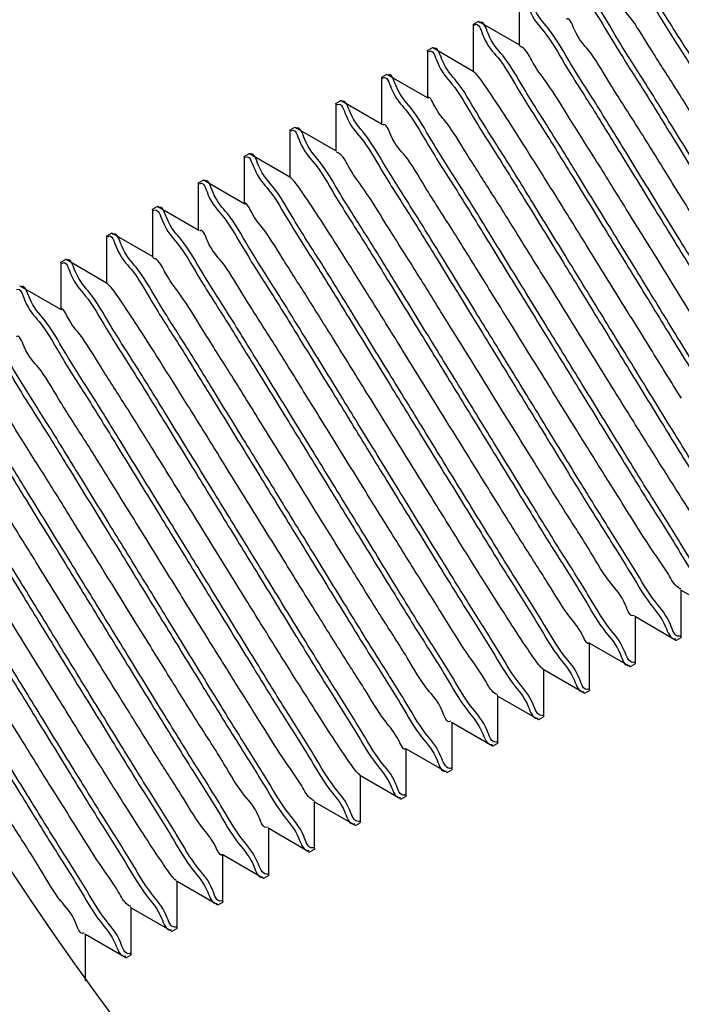
# Model space of a CAD drawing. Units: millimetres. Extents: x -342 to 846, y 595 to 1253.
# Drawn here: x -200 to -193, y 1089 to 1098 of the extents above; entities that cross this region are included whole.
import ezdxf

# ---------------------------------------------------------------- set-up
doc = ezdxf.new("R2010")
doc.units = ezdxf.units.MM
doc.layers.add('02___PRT_ALL_AXES', color=7, linetype='Continuous')
doc.styles.get("Standard").update_dxf_attribs({"font": 'simplex.shx', "height": 15, "bigfont": 'chineset.shx'})
doc.dimstyles.new('ISO-25', dxfattribs={"dimtxt": 2.5, "dimasz": 2.5, "dimexe": 1.25, "dimexo": 0.625, "dimtad": 1, "dimtxsty": 'Standard', "dimcen": 2.5, "dimadec": 0, "dimazin": 0, "dimtfac": 1, "dimtmove": 0, "dimatfit": 3, "dimfxl": 0, "dimarcsym": 0})

# ---------------------------------------------------------------- blocks, each defined once
blk = doc.blocks.new('*D3')
at = {"color": 0, "lineweight": -2}
for p, q in [((-254.2595, 1170.8903), (-207.6741, 1133.477)), ((-143.3502, 1081.8177), (-205.7249, 1131.9116)), ((-141.401, 1080.2523), (-139.4518, 1078.6868))]:
    blk.add_line(p, q, dxfattribs=at)
at = {"color": 0}
for points in [[(-207.4132, 1133.8019), (-207.935, 1133.1522), (-205.7249, 1131.9116)], [(-141.1401, 1080.5771), (-141.6619, 1079.9274), (-143.3502, 1081.8177)]]:
    blk.add_solid(points, dxfattribs=at)
at = {"layer": 'Defpoints', "color": 0}
for p in [(-205.7249, 1131.9116), (-143.3502, 1081.8177)]:
    blk.add_point(p, dxfattribs=at)
at = {"color": 0, "insert": (-233.9262, 1164.9813), "char_height": 15, "attachment_point": 5, "rotation": 321.23161}
blk.add_mtext('∅80', dxfattribs=at)
blk = doc.blocks.new('*D4')
at = {"color": 0, "lineweight": -2}
for p, q in [((-102.7559, 1181.2475), (-151.9691, 1130.2509)), ((-195.37, 1085.2773), (-153.7052, 1128.4519)), ((-197.106, 1083.4784), (-198.842, 1081.6795))]:
    blk.add_line(p, q, dxfattribs=at)
at = {"color": 0}
for points in [[(-152.269, 1130.5402), (-151.6693, 1129.9615), (-153.7052, 1128.4519)], [(-197.4058, 1083.7677), (-196.8062, 1083.1891), (-195.37, 1085.2773)]]:
    blk.add_solid(points, dxfattribs=at)
at = {"layer": 'Defpoints', "color": 0}
for p in [(-153.7052, 1128.4519), (-195.37, 1085.2773)]:
    blk.add_point(p, dxfattribs=at)
at = {"color": 0, "insert": (-122.1807, 1172.8193), "char_height": 15, "attachment_point": 5, "rotation": 46.01953}
blk.add_mtext('∅60', dxfattribs=at)

msp = doc.modelspace()

# ---------------------------------------------------------------- linework, layer by layer
at = {"color": 7, "linetype": 'Continuous'}
for p, q in [((-194.8063, 1098.6229), (-194.8065, 1098.1806)), ((-195.2393, 1098.3729), (-195.2395, 1097.9306)), ((-195.2393, 1098.3729), (-195.2377, 1098.3775)), ((-195.1897, 1098.4016), (-195.1944, 1098.4025)), ((-194.8065, 1098.1806), (-195.1897, 1098.4016)), ((-195.6227, 1098.1516), (-195.6274, 1098.1525)), ((-195.2395, 1097.9306), (-195.6227, 1098.1516)), ((-194.7993, 1098.1765), (-194.8065, 1098.1806)), ((-195.6723, 1098.1229), (-195.6726, 1097.6806)), ((-195.6723, 1098.1229), (-195.6707, 1098.1275)), ((-196.1053, 1097.8729), (-196.1056, 1097.4306)), ((-196.1053, 1097.8729), (-196.1038, 1097.8775)), ((-196.0557, 1097.9016), (-196.0604, 1097.9025)), ((-195.6726, 1097.6806), (-196.0557, 1097.9016)), ((-195.2323, 1097.9265), (-195.2395, 1097.9306)), ((-195.6653, 1097.6765), (-195.6726, 1097.6806)), ((-196.5384, 1097.6229), (-196.5386, 1097.1806)), ((-196.5384, 1097.6229), (-196.5368, 1097.6275)), ((-196.4887, 1097.6516), (-196.4935, 1097.6525)), ((-196.1056, 1097.4306), (-196.4887, 1097.6516)), ((-196.9217, 1097.4016), (-196.9265, 1097.4025)), ((-196.5386, 1097.1806), (-196.9217, 1097.4016)), ((-196.0983, 1097.4265), (-196.1056, 1097.4306)), ((-196.9714, 1097.3729), (-196.9716, 1096.9306)), ((-196.9714, 1097.3729), (-196.9698, 1097.3775)), ((-197.4044, 1097.1229), (-197.4046, 1096.6806)), ((-197.4044, 1097.1229), (-197.4028, 1097.1275)), ((-197.3547, 1097.1516), (-197.3595, 1097.1525)), ((-196.9716, 1096.9306), (-197.3547, 1097.1516)), ((-196.5313, 1097.1765), (-196.5386, 1097.1806)), ((-196.9643, 1096.9265), (-196.9716, 1096.9306)), ((-197.8374, 1096.8729), (-197.8376, 1096.4306)), ((-197.8374, 1096.8729), (-197.8358, 1096.8775)), ((-197.7878, 1096.9016), (-197.7925, 1096.9025)), ((-197.4046, 1096.6806), (-197.7878, 1096.9016)), ((-198.2208, 1096.6516), (-198.2255, 1096.6525)), ((-197.8376, 1096.4306), (-198.2208, 1096.6516)), ((-197.3973, 1096.6765), (-197.4046, 1096.6806)), ((-198.2704, 1096.6229), (-198.2706, 1096.1806)), ((-198.2704, 1096.6229), (-198.2688, 1096.6275)), ((-198.7034, 1096.3729), (-198.7036, 1095.9306)), ((-198.7034, 1096.3729), (-198.7018, 1096.3775)), ((-198.6538, 1096.4016), (-198.6585, 1096.4025)), ((-198.2706, 1096.1806), (-198.6538, 1096.4016)), ((-197.8304, 1096.4265), (-197.8376, 1096.4306)), ((-199.1364, 1096.1229), (-199.1367, 1095.6806)), ((-199.1364, 1096.1229), (-199.1348, 1096.1275)), ((-199.0868, 1096.1516), (-199.0915, 1096.1525)), ((-198.7036, 1095.9306), (-199.0868, 1096.1516)), ((-198.2634, 1096.1765), (-198.2706, 1096.1806)), ((-198.6964, 1095.9265), (-198.7036, 1095.9306)), ((-199.5198, 1095.9016), (-199.5246, 1095.9025)), ((-199.1367, 1095.6806), (-199.5198, 1095.9016)), ((-199.1294, 1095.6765), (-199.1367, 1095.6806)), ((-193.2824, 1093.0324), (-193.2751, 1093.0282)), ((-193.2754, 1092.5859), (-193.2751, 1093.0282)), ((-193.2751, 1093.0282), (-192.892, 1092.8073)), ((-193.7154, 1092.7824), (-193.7082, 1092.7782)), ((-193.7084, 1092.3359), (-193.7082, 1092.7782)), ((-193.7082, 1092.7782), (-193.325, 1092.5573)), ((-193.325, 1092.5573), (-193.3203, 1092.5563)), ((-193.2754, 1092.5859), (-193.277, 1092.5813)), ((-194.1484, 1092.5324), (-194.1412, 1092.5282)), ((-194.1414, 1092.0859), (-194.1412, 1092.5282)), ((-194.1412, 1092.5282), (-193.758, 1092.3073)), ((-194.5814, 1092.2824), (-194.5742, 1092.2782)), ((-194.5744, 1091.8359), (-194.5742, 1092.2782)), ((-194.5742, 1092.2782), (-194.191, 1092.0573)), ((-193.758, 1092.3073), (-193.7533, 1092.3064)), ((-193.7084, 1092.3359), (-193.71, 1092.3313)), ((-195.0145, 1092.0324), (-195.0072, 1092.0282)), ((-195.0074, 1091.5859), (-195.0072, 1092.0282)), ((-195.0072, 1092.0282), (-194.624, 1091.8073)), ((-194.191, 1092.0573), (-194.1863, 1092.0563)), ((-194.1414, 1092.0859), (-194.143, 1092.0814)), ((-194.5744, 1091.8359), (-194.576, 1091.8313)), ((-195.4475, 1091.7824), (-195.4402, 1091.7782)), ((-195.4404, 1091.3359), (-195.4402, 1091.7782)), ((-195.4402, 1091.7782), (-195.0571, 1091.5573)), ((-194.624, 1091.8073), (-194.6193, 1091.8063)), ((-195.8805, 1091.5324), (-195.8732, 1091.5282)), ((-195.0571, 1091.5573), (-195.0523, 1091.5563)), ((-195.0074, 1091.5859), (-195.009, 1091.5813)), ((-195.8735, 1091.0859), (-195.8732, 1091.5282)), ((-195.8732, 1091.5282), (-195.4901, 1091.3073)), ((-196.3135, 1091.2824), (-196.3062, 1091.2782)), ((-196.3065, 1090.8359), (-196.3062, 1091.2782)), ((-196.3062, 1091.2782), (-195.9231, 1091.0573)), ((-195.4901, 1091.3073), (-195.4853, 1091.3064)), ((-195.4404, 1091.3359), (-195.442, 1091.3313)), ((-195.8735, 1091.0859), (-195.875, 1091.0814)), ((-196.7465, 1091.0324), (-196.7392, 1091.0282)), ((-196.7395, 1090.5859), (-196.7392, 1091.0282)), ((-196.7392, 1091.0282), (-196.3561, 1090.8073)), ((-195.9231, 1091.0573), (-195.9183, 1091.0563)), ((-196.3561, 1090.8073), (-196.3514, 1090.8063)), ((-196.3065, 1090.8359), (-196.3081, 1090.8313)), ((-197.1795, 1090.7824), (-197.1723, 1090.7782)), ((-197.1725, 1090.3359), (-197.1723, 1090.7782)), ((-197.1723, 1090.7782), (-196.7891, 1090.5573)), ((-197.6125, 1090.5324), (-197.2221, 1090.3073)), ((-197.6055, 1090.0859), (-197.6053, 1090.5282)), ((-196.7891, 1090.5573), (-196.7844, 1090.5563)), ((-196.7395, 1090.5859), (-196.7411, 1090.5813)), ((-197.1725, 1090.3359), (-197.1741, 1090.3313)), ((-198.0456, 1090.2824), (-198.0383, 1090.2782)), ((-198.0385, 1089.8359), (-198.0383, 1090.2782)), ((-198.0383, 1090.2782), (-197.6551, 1090.0573)), ((-197.2221, 1090.3073), (-197.2174, 1090.3064)), ((-197.6551, 1090.0573), (-197.6504, 1090.0563)), ((-197.6055, 1090.0859), (-197.6071, 1090.0814)), ((-198.4786, 1090.0324), (-198.4713, 1090.0282)), ((-198.4715, 1089.5859), (-198.4713, 1090.0282)), ((-198.4713, 1090.0282), (-198.0881, 1089.8073)), ((-198.9116, 1089.7824), (-198.9043, 1089.7782)), ((-198.9045, 1089.3359), (-198.9043, 1089.7782)), ((-198.9043, 1089.7782), (-198.5212, 1089.5573)), ((-198.0881, 1089.8073), (-198.0834, 1089.8063)), ((-198.0385, 1089.8359), (-198.0401, 1089.8313)), ((-198.4715, 1089.5859), (-198.4731, 1089.5813)), ((-198.5212, 1089.5573), (-198.5164, 1089.5563))]:
    msp.add_line(p, q, dxfattribs=at)
msp.add_arc((-174.5376, 1106.8646), 40, 288.19487, 251.80513, dxfattribs=at)
for points, start_tangent, end_tangent in [([(-193.4922, 1099.3694), (-193.4139, 1099.2676), (-193.2758, 1099.0612), (-193.0825, 1098.7593), (-192.8388, 1098.3704), (-192.5559, 1097.9137), (-192.2471, 1097.4118), (-191.9164, 1096.8728), (-191.5831, 1096.3297), (-191.2691, 1095.8191)], (0.753319, 0.657656), (0.524844, -0.851198)), ([(-191.2258, 1095.8441), (-191.5385, 1096.3525), (-191.8704, 1096.8934), (-192.1999, 1097.4305), (-192.5076, 1097.9305), (-192.7869, 1098.3816), (-193.031, 1098.7714), (-193.2279, 1099.0792), (-193.3674, 1099.288), (-193.4473, 1099.3928), (-193.451, 1099.3907)], (-0.524844, 0.851198), (-0.851723, -0.523992)), ([(-191.6588, 1095.5941), (-191.9729, 1096.1047), (-192.3061, 1096.6478), (-192.6368, 1097.1868), (-192.9457, 1097.6887), (-193.2285, 1098.1454), (-193.4722, 1098.5343), (-193.6655, 1098.8362), (-193.8037, 1099.0426), (-193.8819, 1099.1444), (-193.8829, 1099.1435)], (-0.524844, 0.851198), (-0.724777, -0.688983)), ([(-193.9248, 1099.119), (-193.847, 1099.0177), (-193.7088, 1098.8112), (-193.5091, 1098.4992), (-193.2569, 1098.0964), (-192.9686, 1097.6306), (-192.6589, 1097.1273), (-192.3344, 1096.5984), (-192.0119, 1096.0727), (-191.7021, 1095.5691)], (0.806938, 0.590636), (0.524844, -0.851198)), ([(-194.3581, 1098.8693), (-194.282, 1098.7705), (-194.1451, 1098.5663), (-193.9473, 1098.2574), (-193.6969, 1097.8577), (-193.4102, 1097.3945), (-193.1034, 1096.8959), (-192.7773, 1096.3645), (-192.4475, 1095.827), (-192.1351, 1095.3191)], (0.837638, 0.546226), (0.524844, -0.851198)), ([(-192.0918, 1095.3441), (-192.4016, 1095.8477), (-192.7241, 1096.3734), (-193.0486, 1096.9023), (-193.3583, 1097.4056), (-193.6466, 1097.8714), (-193.8988, 1098.2742), (-194.0985, 1098.5862), (-194.2367, 1098.7927), (-194.3145, 1098.894), (-194.3162, 1098.8926)], (-0.524844, 0.851198), (-0.768479, -0.639874)), ([(-191.5419, 1095.8416), (-191.8339, 1096.3121), (-192.1381, 1096.8034), (-192.4401, 1097.2911), (-192.7258, 1097.7506), (-192.9819, 1098.1589), (-193.1966, 1098.4953), (-193.36, 1098.743), (-193.4649, 1098.8892), (-193.5015, 1098.9244)], (-0.528514, 0.848925), (-0.850149, 0.526542)), ([(-191.1167, 1094.2835), (-191.1564, 1094.3244), (-191.2643, 1094.4759), (-191.4305, 1094.7283), (-191.6475, 1095.0688), (-191.9054, 1095.4801), (-192.1923, 1095.9415), (-192.4947, 1096.43), (-192.7986, 1096.9209), (-193.0897, 1097.3897), (-193.3544, 1097.8128), (-193.5804, 1098.1689), (-193.7575, 1098.4401), (-193.8775, 1098.6126), (-193.9354, 1098.6774)], (-0.842846, 0.538154), (-0.399596, -0.916691)), ([(-194.7896, 1098.6178), (-194.7097, 1098.513), (-194.5702, 1098.3042), (-194.3733, 1097.9964), (-194.1293, 1097.6066), (-193.85, 1097.1555), (-193.5423, 1096.6555), (-193.2127, 1096.1184), (-192.8809, 1095.5775), (-192.5681, 1095.0691)], (0.900455, 0.434948), (0.524844, -0.851198)), ([(-192.5248, 1095.0941), (-192.8372, 1095.602), (-193.167, 1096.1395), (-193.4931, 1096.6709), (-193.7999, 1097.1695), (-194.0866, 1097.6327), (-194.337, 1098.0324), (-194.5348, 1098.3413), (-194.6717, 1098.5455), (-194.7478, 1098.6443), (-194.7499, 1098.6428)], (-0.524844, 0.851198), (-0.795229, -0.606309)), ([(-191.5477, 1094.0397), (-191.5722, 1094.0534), (-191.6647, 1094.1782), (-191.8169, 1094.4064), (-192.022, 1094.7263), (-192.2707, 1095.1217), (-192.5516, 1095.5727), (-192.8514, 1096.0567), (-193.1563, 1096.5493), (-193.4519, 1097.0259), (-193.7244, 1097.4625), (-193.9612, 1097.8372), (-194.1513, 1098.1311), (-194.2862, 1098.3293), (-194.3599, 1098.4216), (-194.3602, 1098.4213)], (-0.941548, 0.336879), (-0.643383, -0.765545)), ([(-195.2267, 1098.367), (-195.2242, 1098.3694)], (0.687757, 0.725941), (0.753319, 0.657656)), ([(-195.2242, 1098.3694), (-195.146, 1098.2676), (-195.0078, 1098.0612), (-194.8146, 1097.7593), (-194.5709, 1097.3704), (-194.288, 1096.9137), (-193.9792, 1096.4118), (-193.6484, 1095.8728), (-193.3152, 1095.3297), (-193.0012, 1094.8191)], (0.753319, 0.657656), (0.524844, -0.851198)), ([(-192.9579, 1094.8441), (-193.2706, 1095.3525), (-193.6024, 1095.8934), (-193.932, 1096.4305), (-194.2397, 1096.9305), (-194.519, 1097.3816), (-194.7631, 1097.7714), (-194.96, 1098.0792), (-195.0994, 1098.288), (-195.1793, 1098.3928), (-195.183, 1098.3907)], (-0.524844, 0.851198), (-0.851723, -0.523992)), ([(-195.6568, 1098.119), (-195.579, 1098.0177), (-195.4408, 1097.8112), (-195.2412, 1097.4992), (-194.9889, 1097.0964), (-194.7006, 1096.6306), (-194.391, 1096.1273), (-194.0665, 1095.5984), (-193.744, 1095.0727), (-193.4342, 1094.5691)], (0.806938, 0.590636), (0.524844, -0.851198)), ([(-193.3909, 1094.5941), (-193.7049, 1095.1047), (-194.0381, 1095.6478), (-194.3689, 1096.1868), (-194.6777, 1096.6887), (-194.9606, 1097.1454), (-195.2043, 1097.5343), (-195.3975, 1097.8362), (-195.5357, 1098.0426), (-195.614, 1098.1444), (-195.615, 1098.1435)], (-0.524844, 0.851198), (-0.724777, -0.688983)), ([(-191.9898, 1093.7907), (-191.9919, 1093.7892), (-192.0688, 1093.8869), (-192.2066, 1094.0902), (-192.3992, 1094.3885), (-192.6381, 1094.7668), (-192.9121, 1095.206), (-193.2084, 1095.6839), (-193.5134, 1096.1767), (-193.8126, 1096.6596), (-194.0921, 1097.1083), (-194.339, 1097.5004), (-194.5417, 1097.8161), (-194.691, 1098.0394), (-194.7804, 1098.1589), (-194.8014, 1098.1674)], (-0.791883, -0.610673), (-0.972513, 0.232848)), ([(-195.6602, 1098.1161), (-195.6568, 1098.119)], (0.733355, 0.679846), (0.806938, 0.590636)), ([(-196.0941, 1097.8663), (-196.0901, 1097.8693)], (0.760168, 0.649727), (0.837638, 0.546226)), ([(-196.0901, 1097.8693), (-196.0141, 1097.7705), (-195.8771, 1097.5663), (-195.6794, 1097.2574), (-195.429, 1096.8577), (-195.1422, 1096.3945), (-194.8354, 1095.8959), (-194.5093, 1095.3645), (-194.1796, 1094.827), (-193.8672, 1094.3191)], (0.837638, 0.546226), (0.524844, -0.851198)), ([(-193.8239, 1094.3441), (-194.1337, 1094.8477), (-194.4562, 1095.3734), (-194.7807, 1095.9023), (-195.0903, 1096.4056), (-195.3786, 1096.8714), (-195.6309, 1097.2742), (-195.8305, 1097.5862), (-195.9688, 1097.7927), (-196.0465, 1097.894), (-196.0482, 1097.8926)], (-0.524844, 0.851198), (-0.768479, -0.639874)), ([(-193.2739, 1094.8416), (-193.566, 1095.3121), (-193.8701, 1095.8034), (-194.1721, 1096.2911), (-194.4578, 1096.7506), (-194.714, 1097.1589), (-194.9287, 1097.4953), (-195.0921, 1097.743), (-195.1969, 1097.8892), (-195.2336, 1097.9244)], (-0.528514, 0.848925), (-0.850149, 0.526542)), ([(-192.8487, 1093.2835), (-192.8885, 1093.3244), (-192.9964, 1093.4759), (-193.1625, 1093.7283), (-193.3796, 1094.0688), (-193.6375, 1094.4801), (-193.9243, 1094.9415), (-194.2268, 1095.43), (-194.5306, 1095.9209), (-194.8217, 1096.3897), (-195.0864, 1096.8128), (-195.3125, 1097.1689), (-195.4895, 1097.4401), (-195.6095, 1097.6126), (-195.6674, 1097.6774)], (-0.842846, 0.538154), (-0.399596, -0.916691)), ([(-196.5276, 1097.6143), (-196.5217, 1097.6178)], (0.821751, 0.569846), (0.900455, 0.434948)), ([(-196.5217, 1097.6178), (-196.4418, 1097.513), (-196.3023, 1097.3042), (-196.1054, 1096.9964), (-195.8613, 1096.6066), (-195.582, 1096.1555), (-195.2743, 1095.6555), (-194.9448, 1095.1184), (-194.6129, 1094.5775), (-194.3002, 1094.0691)], (0.900455, 0.434948), (0.524844, -0.851198)), ([(-194.2569, 1094.0941), (-194.5693, 1094.602), (-194.899, 1095.1395), (-195.2251, 1095.6709), (-195.5319, 1096.1695), (-195.8187, 1096.6327), (-196.0691, 1097.0324), (-196.2668, 1097.3413), (-196.4038, 1097.5455), (-196.4799, 1097.6443), (-196.482, 1097.6428)], (-0.524844, 0.851198), (-0.795229, -0.606309)), ([(-196.9563, 1097.3694), (-196.878, 1097.2676), (-196.7399, 1097.0612), (-196.5466, 1096.7593), (-196.3029, 1096.3704), (-196.02, 1095.9137), (-195.7112, 1095.4118), (-195.3805, 1094.8728), (-195.0472, 1094.3297), (-194.7332, 1093.8191)], (0.753319, 0.657656), (0.524844, -0.851198)), ([(-194.6899, 1093.8441), (-195.0026, 1094.3525), (-195.3345, 1094.8934), (-195.664, 1095.4305), (-195.9717, 1095.9305), (-196.251, 1096.3816), (-196.4951, 1096.7714), (-196.692, 1097.0792), (-196.8315, 1097.288), (-196.9114, 1097.3928), (-196.9151, 1097.3907)], (-0.524844, 0.851198), (-0.851723, -0.523992)), ([(-193.2798, 1093.0397), (-193.3042, 1093.0534), (-193.3967, 1093.1782), (-193.5489, 1093.4064), (-193.7541, 1093.7263), (-194.0028, 1094.1217), (-194.2836, 1094.5727), (-194.5835, 1095.0567), (-194.8883, 1095.5493), (-195.1839, 1096.0259), (-195.4564, 1096.4625), (-195.6932, 1096.8372), (-195.8833, 1097.1311), (-196.0182, 1097.3293), (-196.0919, 1097.4216), (-196.0922, 1097.4213)], (-0.941548, 0.336879), (-0.643383, -0.765545)), ([(-196.9587, 1097.367), (-196.9563, 1097.3694)], (0.687757, 0.725941), (0.753319, 0.657656)), ([(-197.3923, 1097.1161), (-197.3889, 1097.119)], (0.733355, 0.679846), (0.806938, 0.590636)), ([(-197.3889, 1097.119), (-197.3111, 1097.0177), (-197.1729, 1096.8112), (-196.9732, 1096.4992), (-196.721, 1096.0964), (-196.4327, 1095.6306), (-196.123, 1095.1273), (-195.7985, 1094.5984), (-195.476, 1094.0727), (-195.1662, 1093.5691)], (0.806938, 0.590636), (0.524844, -0.851198)), ([(-195.1229, 1093.5941), (-195.437, 1094.1047), (-195.7702, 1094.6478), (-196.1009, 1095.1868), (-196.4098, 1095.6887), (-196.6926, 1096.1454), (-196.9363, 1096.5343), (-197.1296, 1096.8362), (-197.2678, 1097.0426), (-197.346, 1097.1444), (-197.347, 1097.1435)], (-0.524844, 0.851198), (-0.724777, -0.688983)), ([(-193.7218, 1092.7907), (-193.724, 1092.7892), (-193.8008, 1092.8869), (-193.9386, 1093.0902), (-194.1313, 1093.3885), (-194.3701, 1093.7668), (-194.6441, 1094.206), (-194.9405, 1094.6839), (-195.2454, 1095.1767), (-195.5447, 1095.6596), (-195.8242, 1096.1083), (-196.071, 1096.5004), (-196.2737, 1096.8161), (-196.4231, 1097.0394), (-196.5125, 1097.1589), (-196.5335, 1097.1674)], (-0.791883, -0.610673), (-0.972513, 0.232848)), ([(-197.8262, 1096.8663), (-197.8222, 1096.8693)], (0.760168, 0.649727), (0.837638, 0.546226)), ([(-197.8222, 1096.8693), (-197.7461, 1096.7705), (-197.6092, 1096.5663), (-197.4114, 1096.2574), (-197.161, 1095.8577), (-196.8743, 1095.3945), (-196.5675, 1094.8959), (-196.2414, 1094.3645), (-195.9116, 1093.827), (-195.5992, 1093.3191)], (0.837638, 0.546226), (0.524844, -0.851198)), ([(-195.5559, 1093.3441), (-195.8657, 1093.8477), (-196.1882, 1094.3734), (-196.5127, 1094.9023), (-196.8224, 1095.4056), (-197.1107, 1095.8714), (-197.3629, 1096.2742), (-197.5626, 1096.5862), (-197.7008, 1096.7927), (-197.7786, 1096.894), (-197.7803, 1096.8926)], (-0.524844, 0.851198), (-0.768479, -0.639874)), ([(-195.006, 1093.8416), (-195.2981, 1094.3121), (-195.6022, 1094.8034), (-195.9042, 1095.2911), (-196.1899, 1095.7506), (-196.446, 1096.1589), (-196.6607, 1096.4953), (-196.8241, 1096.743), (-196.929, 1096.8892), (-196.9656, 1096.9244)], (-0.528514, 0.848925), (-0.850149, 0.526542)), ([(-195.9889, 1093.0941), (-196.3013, 1093.602), (-196.6311, 1094.1395), (-196.9572, 1094.6709), (-197.264, 1095.1695), (-197.5507, 1095.6327), (-197.8011, 1096.0324), (-197.9989, 1096.3413), (-198.1358, 1096.5455), (-198.2119, 1096.6443), (-198.214, 1096.6428)], (-0.524844, 0.851198), (-0.795229, -0.606309)), ([(-194.5808, 1092.2835), (-194.6205, 1092.3244), (-194.7284, 1092.4759), (-194.8946, 1092.7283), (-195.1116, 1093.0688), (-195.3695, 1093.4801), (-195.6564, 1093.9415), (-195.9588, 1094.43), (-196.2627, 1094.9209), (-196.5538, 1095.3897), (-196.8185, 1095.8128), (-197.0445, 1096.1689), (-197.2216, 1096.4401), (-197.3416, 1096.6126), (-197.3995, 1096.6774)], (-0.842846, 0.538154), (-0.399596, -0.916691)), ([(-198.2597, 1096.6143), (-198.2537, 1096.6178)], (0.821751, 0.569846), (0.900455, 0.434948)), ([(-198.2537, 1096.6178), (-198.1738, 1096.513), (-198.0343, 1096.3042), (-197.8375, 1095.9964), (-197.5934, 1095.6066), (-197.3141, 1095.1555), (-197.0064, 1094.6555), (-196.6768, 1094.1184), (-196.345, 1093.5775), (-196.0322, 1093.0691)], (0.900455, 0.434948), (0.524844, -0.851198)), ([(-198.6908, 1096.367), (-198.6883, 1096.3694)], (0.687757, 0.725941), (0.753319, 0.657656)), ([(-198.6883, 1096.3694), (-198.6101, 1096.2676), (-198.4719, 1096.0612), (-198.2787, 1095.7593), (-198.035, 1095.3704), (-197.7521, 1094.9137), (-197.4433, 1094.4118), (-197.1125, 1093.8728), (-196.7793, 1093.3297), (-196.4653, 1092.8191)], (0.753319, 0.657656), (0.524844, -0.851198)), ([(-196.422, 1092.8441), (-196.7347, 1093.3525), (-197.0665, 1093.8934), (-197.3961, 1094.4305), (-197.7038, 1094.9305), (-197.9831, 1095.3816), (-198.2272, 1095.7714), (-198.4241, 1096.0792), (-198.5635, 1096.288), (-198.6434, 1096.3928), (-198.6471, 1096.3907)], (-0.524844, 0.851198), (-0.851723, -0.523992)), ([(-195.0118, 1092.0397), (-195.0363, 1092.0534), (-195.1288, 1092.1782), (-195.281, 1092.4064), (-195.4861, 1092.7263), (-195.7348, 1093.1217), (-196.0157, 1093.5727), (-196.3155, 1094.0567), (-196.6204, 1094.5493), (-196.916, 1095.0259), (-197.1885, 1095.4625), (-197.4253, 1095.8372), (-197.6154, 1096.1311), (-197.7503, 1096.3293), (-197.824, 1096.4216), (-197.8243, 1096.4213)], (-0.941548, 0.336879), (-0.643383, -0.765545)), ([(-199.1243, 1096.1161), (-199.1209, 1096.119)], (0.733355, 0.679846), (0.806938, 0.590636)), ([(-199.1209, 1096.119), (-199.0431, 1096.0177), (-198.9049, 1095.8112), (-198.7053, 1095.4992), (-198.453, 1095.0964), (-198.1647, 1094.6306), (-197.8551, 1094.1273), (-197.5306, 1093.5984), (-197.2081, 1093.0727), (-196.8983, 1092.5691)], (0.806938, 0.590636), (0.524844, -0.851198)), ([(-196.855, 1092.5941), (-197.169, 1093.1047), (-197.5022, 1093.6478), (-197.833, 1094.1868), (-198.1418, 1094.6887), (-198.4247, 1095.1454), (-198.6684, 1095.5343), (-198.8616, 1095.8362), (-198.9998, 1096.0426), (-199.0781, 1096.1444), (-199.0791, 1096.1435)], (-0.524844, 0.851198), (-0.724777, -0.688983)), ([(-195.4539, 1091.7907), (-195.456, 1091.7892), (-195.5329, 1091.8869), (-195.6707, 1092.0902), (-195.8633, 1092.3885), (-196.1022, 1092.7668), (-196.3762, 1093.206), (-196.6725, 1093.6839), (-196.9775, 1094.1767), (-197.2767, 1094.6596), (-197.5562, 1095.1083), (-197.8031, 1095.5004), (-198.0058, 1095.8161), (-198.1551, 1096.0394), (-198.2445, 1096.1589), (-198.2655, 1096.1674)], (-0.791883, -0.610673), (-0.972513, 0.232848)), ([(-197.288, 1092.3441), (-197.5978, 1092.8477), (-197.9203, 1093.3734), (-198.2448, 1093.9023), (-198.5544, 1094.4056), (-198.8427, 1094.8714), (-199.095, 1095.2742), (-199.2946, 1095.5862), (-199.4329, 1095.7927), (-199.5106, 1095.894), (-199.5123, 1095.8926)], (-0.524844, 0.851198), (-0.768479, -0.639874)), ([(-196.7381, 1092.8416), (-197.0301, 1093.3121), (-197.3342, 1093.8034), (-197.6362, 1094.2911), (-197.922, 1094.7506), (-198.1781, 1095.1589), (-198.3928, 1095.4953), (-198.5562, 1095.743), (-198.661, 1095.8892), (-198.6977, 1095.9244)], (-0.528514, 0.848925), (-0.850149, 0.526542)), ([(-199.5542, 1095.8693), (-199.4782, 1095.7705), (-199.3412, 1095.5663), (-199.1435, 1095.2574), (-198.8931, 1094.8577), (-198.6063, 1094.3945), (-198.2995, 1093.8959), (-197.9734, 1093.3645), (-197.6437, 1092.827), (-197.3313, 1092.3191)], (0.837638, 0.546226), (0.524844, -0.851198)), ([(-199.9858, 1095.6178), (-199.9059, 1095.513), (-199.7664, 1095.3042), (-199.5695, 1094.9964), (-199.3254, 1094.6066), (-199.0461, 1094.1555), (-198.7384, 1093.6555), (-198.4089, 1093.1184), (-198.077, 1092.5775), (-197.7643, 1092.0691)], (0.900455, 0.434948), (0.524844, -0.851198)), ([(-197.721, 1092.0941), (-198.0334, 1092.602), (-198.3631, 1093.1395), (-198.6892, 1093.6709), (-198.996, 1094.1695), (-199.2828, 1094.6327), (-199.5332, 1095.0324), (-199.7309, 1095.3413), (-199.8679, 1095.5455), (-199.944, 1095.6443), (-199.9461, 1095.6428)], (-0.524844, 0.851198), (-0.795229, -0.606309)), ([(-196.3128, 1091.2835), (-196.3526, 1091.3244), (-196.4605, 1091.4759), (-196.6266, 1091.7283), (-196.8437, 1092.0688), (-197.1016, 1092.4801), (-197.3884, 1092.9415), (-197.6909, 1093.43), (-197.9947, 1093.9209), (-198.2858, 1094.3897), (-198.5505, 1094.8128), (-198.7766, 1095.1689), (-198.9536, 1095.4401), (-199.0736, 1095.6126), (-199.1315, 1095.6774)], (-0.842846, 0.538154), (-0.399596, -0.916691)), ([(-196.7439, 1091.0397), (-196.7683, 1091.0534), (-196.8608, 1091.1782), (-197.013, 1091.4064), (-197.2182, 1091.7263), (-197.4669, 1092.1217), (-197.7477, 1092.5727), (-198.0476, 1093.0567), (-198.3524, 1093.5493), (-198.648, 1094.0259), (-198.9205, 1094.4625), (-199.1573, 1094.8372), (-199.3474, 1095.1311), (-199.4823, 1095.3293), (-199.556, 1095.4216), (-199.5563, 1095.4213)], (-0.941548, 0.336879), (-0.643383, -0.765545)), ([(-198.587, 1091.5941), (-198.9011, 1092.1047), (-199.2343, 1092.6478), (-199.565, 1093.1868), (-199.8739, 1093.6887), (-200.1567, 1094.1454), (-200.4004, 1094.5343), (-200.5937, 1094.8362), (-200.7319, 1095.0426), (-200.8101, 1095.1444), (-200.8111, 1095.1435)], (-0.524844, 0.851198), (-0.724777, -0.688983)), ([(-197.1859, 1090.7907), (-197.1881, 1090.7892), (-197.2649, 1090.8869), (-197.4027, 1091.0902), (-197.5954, 1091.3885), (-197.8342, 1091.7668), (-198.1082, 1092.206), (-198.4046, 1092.6839), (-198.7095, 1093.1767), (-199.0088, 1093.6596), (-199.2883, 1094.1083), (-199.5351, 1094.5004), (-199.7378, 1094.8161), (-199.8872, 1095.0394), (-199.9766, 1095.1589), (-199.9976, 1095.1674)], (-0.791883, -0.610673), (-0.972513, 0.232848)), ([(-200.853, 1095.119), (-200.7752, 1095.0177), (-200.637, 1094.8112), (-200.4373, 1094.4992), (-200.1851, 1094.0964), (-199.8968, 1093.6306), (-199.5871, 1093.1273), (-199.2626, 1092.5984), (-198.9401, 1092.0727), (-198.6303, 1091.5691)], (0.806938, 0.590636), (0.524844, -0.851198)), ([(-198.154, 1091.8441), (-198.4667, 1092.3525), (-198.7986, 1092.8934), (-199.1281, 1093.4305), (-199.4358, 1093.9305), (-199.7151, 1094.3816), (-199.9592, 1094.7714), (-200.1561, 1095.0792)], (-0.524844, 0.851198), (-0.621711, 0.783247)), ([(-200.204, 1095.0612), (-200.0107, 1094.7593), (-199.767, 1094.3704), (-199.4841, 1093.9137), (-199.1753, 1093.4118), (-198.8446, 1092.8728), (-198.5113, 1092.3297), (-198.1973, 1091.8191)], (0.617709, -0.786407), (0.524844, -0.851198)), ([(-201.2863, 1094.8693), (-201.2102, 1094.7705), (-201.0733, 1094.5663), (-200.8755, 1094.2574), (-200.6251, 1093.8577), (-200.3384, 1093.3945), (-200.0316, 1092.8959), (-199.7055, 1092.3645), (-199.3757, 1091.827), (-199.0633, 1091.3191)], (0.837638, 0.546226), (0.524844, -0.851198)), ([(-199.02, 1091.3441), (-199.3298, 1091.8477), (-199.6524, 1092.3734), (-199.9768, 1092.9023), (-200.2865, 1093.4056), (-200.5748, 1093.8714), (-200.8271, 1094.2742), (-201.0267, 1094.5862), (-201.1649, 1094.7927), (-201.2427, 1094.894), (-201.2444, 1094.8926)], (-0.524844, 0.851198), (-0.768479, -0.639874)), ([(-198.4701, 1091.8416), (-198.7622, 1092.3121), (-199.0663, 1092.8034), (-199.3683, 1093.2911), (-199.654, 1093.7506), (-199.9101, 1094.1589), (-200.1248, 1094.4953), (-200.2882, 1094.743), (-200.3931, 1094.8892), (-200.4297, 1094.9244)], (-0.528514, 0.848925), (-0.850149, 0.526542)), ([(-198.0449, 1090.2835), (-198.0846, 1090.3244), (-198.1925, 1090.4759), (-198.3587, 1090.7283), (-198.5757, 1091.0688), (-198.8336, 1091.4801), (-199.1205, 1091.9415), (-199.4229, 1092.43), (-199.7268, 1092.9209), (-200.0179, 1093.3897), (-200.2826, 1093.8128), (-200.5086, 1094.1689), (-200.6857, 1094.4401), (-200.8057, 1094.6126), (-200.8636, 1094.6774)], (-0.842846, 0.538154), (-0.399596, -0.916691)), ([(-199.453, 1091.0941), (-199.7655, 1091.602), (-200.0952, 1092.1395), (-200.4213, 1092.6709), (-200.7281, 1093.1695), (-201.0148, 1093.6327), (-201.2652, 1094.0324), (-201.463, 1094.3413), (-201.5999, 1094.5455), (-201.676, 1094.6443), (-201.6781, 1094.6428)], (-0.524844, 0.851198), (-0.795229, -0.606309)), ([(-193.4342, 1094.5691), (-193.1474, 1094.1058), (-192.8946, 1093.7018), (-192.6928, 1093.386), (-192.5517, 1093.1745), (-192.4716, 1093.0685), (-192.4616, 1093.0696)], (0.524844, -0.851198), (0.978981, 0.203953)), ([(-192.4268, 1093.0919), (-192.5066, 1093.1969), (-192.6476, 1093.4079), (-192.8496, 1093.724), (-193.1031, 1094.1291), (-193.3909, 1094.5941)], (-0.970002, -0.243099), (-0.524844, 0.851198)), ([(-201.598, 1094.4341), (-201.4984, 1094.3042), (-201.3016, 1093.9964), (-201.0575, 1093.6066), (-200.7782, 1093.1555), (-200.4705, 1092.6555), (-200.1409, 1092.1184), (-199.8091, 1091.5775), (-199.4963, 1091.0691)], (0.521382, -0.853324), (0.524844, -0.851198)), ([(-198.4759, 1090.0397), (-198.5004, 1090.0534), (-198.5929, 1090.1782), (-198.7451, 1090.4064), (-198.9502, 1090.7263), (-199.1989, 1091.1217), (-199.4798, 1091.5727), (-199.7796, 1092.0567), (-200.0845, 1092.5493), (-200.3801, 1093.0259), (-200.6526, 1093.4625), (-200.8894, 1093.8372), (-201.0795, 1094.1311), (-201.2144, 1094.3293), (-201.2881, 1094.4216), (-201.2884, 1094.4213)], (-0.941548, 0.336879), (-0.643383, -0.765545)), ([(-192.8614, 1092.8435), (-192.9414, 1092.9495), (-193.0826, 1093.161), (-193.2843, 1093.4768), (-193.5371, 1093.8808), (-193.8239, 1094.3441)], (-0.999764, -0.021722), (-0.524844, 0.851198)), ([(-193.8672, 1094.3191), (-193.5809, 1093.8564), (-193.3297, 1093.4551), (-193.1297, 1093.1419), (-192.9877, 1092.9288), (-192.9047, 1092.8185), (-192.8957, 1092.8203)], (0.524844, -0.851198), (0.961049, 0.276379)), ([(-198.918, 1089.7907), (-198.9201, 1089.7892), (-198.997, 1089.8869), (-199.1348, 1090.0902), (-199.3274, 1090.3885), (-199.5663, 1090.7668), (-199.8403, 1091.206), (-200.1366, 1091.6839), (-200.4416, 1092.1767), (-200.7408, 1092.6596), (-201.0203, 1093.1083), (-201.2672, 1093.5004), (-201.4699, 1093.8161), (-201.6192, 1094.0394), (-201.6559, 1094.1096)], (-0.791883, -0.610673), (-0.552706, 0.833376)), ([(-194.3002, 1094.0691), (-194.0162, 1093.6102), (-193.7694, 1093.2157), (-193.5683, 1092.9005), (-193.4236, 1092.683), (-193.3389, 1092.5698), (-193.3271, 1092.5705)], (0.524844, -0.851198), (0.987313, 0.158788)), ([(-193.2944, 1092.5935), (-193.3774, 1092.7038), (-193.5194, 1092.9169), (-193.7194, 1093.2301), (-193.9706, 1093.6314), (-194.2569, 1094.0941)], (-0.993837, -0.110854), (-0.524844, 0.851198)), ([(-194.1477, 1092.5321), (-194.2087, 1092.6023), (-194.3317, 1092.78), (-194.5114, 1093.0558), (-194.7397, 1093.4157), (-195.006, 1093.8416)], (-0.34938, -0.936981), (-0.528514, 0.848925)), ([(-194.7332, 1093.8191), (-194.4454, 1093.3541), (-194.1919, 1092.949), (-193.9899, 1092.6329), (-193.8489, 1092.4219), (-193.7692, 1092.3169), (-193.7628, 1092.319)], (0.524844, -0.851198), (0.926182, 0.377076)), ([(-193.7286, 1092.3448), (-193.8133, 1092.458), (-193.958, 1092.6755), (-194.1591, 1092.9907), (-194.4059, 1093.3852), (-194.6899, 1093.8441)], (-0.999337, 0.036422), (-0.524844, 0.851198)), ([(-194.1589, 1092.0919), (-194.2387, 1092.1969), (-194.3796, 1092.4079), (-194.5816, 1092.724), (-194.8351, 1093.1291), (-195.1229, 1093.5941)], (-0.970002, -0.243099), (-0.524844, 0.851198)), ([(-195.1662, 1093.5691), (-194.8795, 1093.1058), (-194.6267, 1092.7018), (-194.4249, 1092.386), (-194.2838, 1092.1745), (-194.2037, 1092.0685), (-194.1936, 1092.0696)], (0.524844, -0.851198), (0.978981, 0.203953)), ([(-195.5992, 1093.3191), (-195.3129, 1092.8564), (-195.0618, 1092.4551), (-194.8617, 1092.1419), (-194.7198, 1091.9288), (-194.6368, 1091.8185), (-194.6278, 1091.8203)], (0.524844, -0.851198), (0.961049, 0.276379)), ([(-194.5934, 1091.8435), (-194.6735, 1091.9495), (-194.8146, 1092.161), (-195.0164, 1092.4768), (-195.2692, 1092.8808), (-195.5559, 1093.3441)], (-0.999764, -0.021722), (-0.524844, 0.851198)), ([(-196.0322, 1093.0691), (-195.7483, 1092.6102), (-195.5015, 1092.2157), (-195.3004, 1091.9005), (-195.1557, 1091.683), (-195.0709, 1091.5698), (-195.0592, 1091.5705)], (0.524844, -0.851198), (0.987313, 0.158788)), ([(-195.0265, 1091.5935), (-195.1095, 1091.7038), (-195.2514, 1091.9169), (-195.4515, 1092.2301), (-195.7026, 1092.6314), (-195.9889, 1093.0941)], (-0.993837, -0.110854), (-0.524844, 0.851198)), ([(-195.8797, 1091.5321), (-195.9408, 1091.6023), (-196.0638, 1091.78), (-196.2435, 1092.0558), (-196.4717, 1092.4157), (-196.7381, 1092.8416)], (-0.34938, -0.936981), (-0.528514, 0.848925)), ([(-195.4607, 1091.3448), (-195.5454, 1091.458), (-195.6901, 1091.6755), (-195.8912, 1091.9907), (-196.138, 1092.3852), (-196.422, 1092.8441)], (-0.999337, 0.036422), (-0.524844, 0.851198)), ([(-196.4653, 1092.8191), (-196.1775, 1092.3541), (-195.9239, 1091.949), (-195.7219, 1091.6329), (-195.581, 1091.4219), (-195.5012, 1091.3169), (-195.4949, 1091.319)], (0.524844, -0.851198), (0.926182, 0.377076)), ([(-196.8983, 1092.5691), (-196.6115, 1092.1058), (-196.3587, 1091.7018), (-196.1569, 1091.386), (-196.0158, 1091.1745), (-195.9357, 1091.0685), (-195.9257, 1091.0696)], (0.524844, -0.851198), (0.978981, 0.203953)), ([(-195.8909, 1091.0919), (-195.9707, 1091.1969), (-196.1117, 1091.4079), (-196.3137, 1091.724), (-196.5672, 1092.1291), (-196.855, 1092.5941)], (-0.970002, -0.243099), (-0.524844, 0.851198)), ([(-193.2823, 1092.5963), (-193.2944, 1092.5935)], (-0.941398, -0.337297), (-0.993837, -0.110854)), ([(-197.3313, 1092.3191), (-197.045, 1091.8564), (-196.7938, 1091.4551), (-196.5938, 1091.1419), (-196.4518, 1090.9288), (-196.3688, 1090.8185), (-196.3598, 1090.8203)], (0.524844, -0.851198), (0.961049, 0.276379)), ([(-196.3255, 1090.8435), (-196.4055, 1090.9495), (-196.5467, 1091.161), (-196.7484, 1091.4768), (-197.0012, 1091.8808), (-197.288, 1092.3441)], (-0.999764, -0.021722), (-0.524844, 0.851198)), ([(-193.7135, 1092.3462), (-193.7286, 1092.3448)], (-0.973252, -0.229739), (-0.999337, 0.036422)), ([(-196.7585, 1090.5935), (-196.8415, 1090.7038), (-196.9835, 1090.9169), (-197.1835, 1091.2301), (-197.4347, 1091.6314), (-197.721, 1092.0941)], (-0.993837, -0.110854), (-0.524844, 0.851198)), ([(-194.1497, 1092.0953), (-194.1589, 1092.0919)], (-0.901334, -0.433125), (-0.970002, -0.243099)), ([(-197.7643, 1092.0691), (-197.4803, 1091.6102), (-197.2335, 1091.2157), (-197.0324, 1090.9005), (-196.8877, 1090.683), (-196.803, 1090.5698), (-196.7912, 1090.5705)], (0.524844, -0.851198), (0.987313, 0.158788)), ([(-197.6118, 1090.5321), (-197.6728, 1090.6023), (-197.7958, 1090.78), (-197.9755, 1091.0558), (-198.2038, 1091.4157), (-198.4701, 1091.8416)], (-0.34938, -0.936981), (-0.528514, 0.848925)), ([(-198.1973, 1091.8191), (-197.9095, 1091.3541), (-197.656, 1090.949), (-197.454, 1090.6329)], (0.524844, -0.851198), (0.620216, -0.784431)), ([(-197.4221, 1090.6755), (-197.6232, 1090.9907), (-197.87, 1091.3852), (-198.154, 1091.8441)], (-0.608885, 0.793259), (-0.524844, 0.851198)), ([(-194.58, 1091.8454), (-194.5934, 1091.8435)], (-0.962025, -0.272961), (-0.999764, -0.021722)), ([(-198.6303, 1091.5691), (-198.3436, 1091.1058), (-198.0908, 1090.7018), (-197.889, 1090.386), (-197.7479, 1090.1745), (-197.6678, 1090.0685), (-197.6577, 1090.0696)], (0.524844, -0.851198), (0.978981, 0.203953)), ([(-197.623, 1090.0919), (-197.7028, 1090.1969), (-197.8437, 1090.4079), (-198.0457, 1090.724), (-198.2992, 1091.1291), (-198.587, 1091.5941)], (-0.970002, -0.243099), (-0.524844, 0.851198)), ([(-195.0144, 1091.5963), (-195.0265, 1091.5935)], (-0.941398, -0.337297), (-0.993837, -0.110854)), ([(-195.4455, 1091.3462), (-195.4607, 1091.3448)], (-0.973252, -0.229739), (-0.999337, 0.036422)), ([(-199.0633, 1091.3191), (-198.777, 1090.8564), (-198.5259, 1090.4551), (-198.3258, 1090.1419), (-198.1839, 1089.9288), (-198.1009, 1089.8185), (-198.0919, 1089.8203)], (0.524844, -0.851198), (0.961049, 0.276379)), ([(-198.0575, 1089.8435), (-198.1376, 1089.9495), (-198.2787, 1090.161), (-198.4805, 1090.4768), (-198.7333, 1090.8808), (-199.02, 1091.3441)], (-0.999764, -0.021722), (-0.524844, 0.851198)), ([(-199.4963, 1091.0691), (-199.2124, 1090.6102), (-198.9656, 1090.2157), (-198.7645, 1089.9005), (-198.6198, 1089.683), (-198.535, 1089.5698), (-198.5233, 1089.5705)], (0.524844, -0.851198), (0.987313, 0.158788)), ([(-198.4906, 1089.5935), (-198.5736, 1089.7038), (-198.7155, 1089.9169), (-198.9156, 1090.2301), (-199.1667, 1090.6314), (-199.453, 1091.0941)], (-0.993837, -0.110854), (-0.524844, 0.851198)), ([(-195.8817, 1091.0953), (-195.8909, 1091.0919)], (-0.901334, -0.433125), (-0.970002, -0.243099)), ([(-196.3121, 1090.8454), (-196.3255, 1090.8435)], (-0.962025, -0.272961), (-0.999764, -0.021722)), ([(-197.454, 1090.6329), (-197.3131, 1090.4219)], (0.620216, -0.784431), (0.374755, -0.927124)), ([(-197.1927, 1090.3448), (-197.2774, 1090.458), (-197.4221, 1090.6755)], (-0.999337, 0.036422), (-0.608885, 0.793259)), ([(-196.7464, 1090.5963), (-196.7585, 1090.5935)], (-0.941398, -0.337297), (-0.993837, -0.110854)), ([(-197.3131, 1090.4219), (-197.2333, 1090.3169)], (0.374755, -0.927124), (0.970002, 0.243099)), ([(-197.1776, 1090.3462), (-197.1927, 1090.3448)], (-0.973252, -0.229739), (-0.999337, 0.036422)), ([(-197.2333, 1090.3169), (-197.2269, 1090.319)], (0.970002, 0.243099), (0.926182, 0.377076)), ([(-197.6138, 1090.0953), (-197.623, 1090.0919)], (-0.901334, -0.433125), (-0.970002, -0.243099)), ([(-198.0441, 1089.8454), (-198.0575, 1089.8435)], (-0.962025, -0.272961), (-0.999764, -0.021722)), ([(-198.4785, 1089.5963), (-198.4906, 1089.5935)], (-0.941398, -0.337297), (-0.993837, -0.110854))]:
    msp.add_spline(points, degree=3, dxfattribs=dict(at, start_tangent=start_tangent, end_tangent=end_tangent))
at = {"layer": '02___PRT_ALL_AXES', "color": 7, "linetype": 'Continuous'}
for p, q in [((-195.2377, 1098.3775), (-195.1944, 1098.4025)), ((-195.6707, 1098.1275), (-195.6274, 1098.1525)), ((-196.1038, 1097.8775), (-196.0605, 1097.9025)), ((-196.5368, 1097.6275), (-196.4935, 1097.6525)), ((-196.9698, 1097.3775), (-196.9265, 1097.4025)), ((-197.4028, 1097.1275), (-197.3595, 1097.1525)), ((-197.8358, 1096.8775), (-197.7925, 1096.9025)), ((-198.2688, 1096.6275), (-198.2255, 1096.6525)), ((-198.7018, 1096.3775), (-198.6585, 1096.4025)), ((-199.1348, 1096.1275), (-199.0915, 1096.1525)), ((-193.3203, 1092.5563), (-193.277, 1092.5813)), ((-193.7533, 1092.3063), (-193.71, 1092.3313)), ((-194.1863, 1092.0563), (-194.143, 1092.0813)), ((-194.6193, 1091.8063), (-194.576, 1091.8313)), ((-195.0523, 1091.5563), (-195.009, 1091.5813)), ((-195.4853, 1091.3063), (-195.442, 1091.3313)), ((-195.9183, 1091.0563), (-195.875, 1091.0813)), ((-196.3513, 1090.8063), (-196.308, 1090.8313)), ((-196.7844, 1090.5563), (-196.7411, 1090.5813)), ((-197.2174, 1090.3063), (-197.1741, 1090.3313)), ((-197.6504, 1090.0563), (-197.6071, 1090.0813)), ((-198.0834, 1089.8063), (-198.0401, 1089.8313)), ((-198.5164, 1089.5563), (-198.4731, 1089.5813))]:
    msp.add_line(p, q, dxfattribs=at)
msp.add_circle((-174.5376, 1106.8646), 30, dxfattribs=at)

# ---------------------------------------------------------------- dimensions: what is measured, and where the dimension line sits
for p1, p2, picture, middle in [((-195.37, 1085.2773), (-153.7052, 1128.4519), '*D4', (-116.3341, 1167.1772)), ((-143.3502, 1081.8177), (-205.7249, 1131.9116), '*D3', (-239.0139, 1158.6464))]:
    dim = msp.add_diameter_dim_2p(p1=p1, p2=p2, dimstyle='ISO-25')
    dim.commit()
    dim.dimension.update_dxf_attribs({"geometry": picture, "text_midpoint": middle, "dimtype": 163})

doc.saveas('drawing.dxf')
